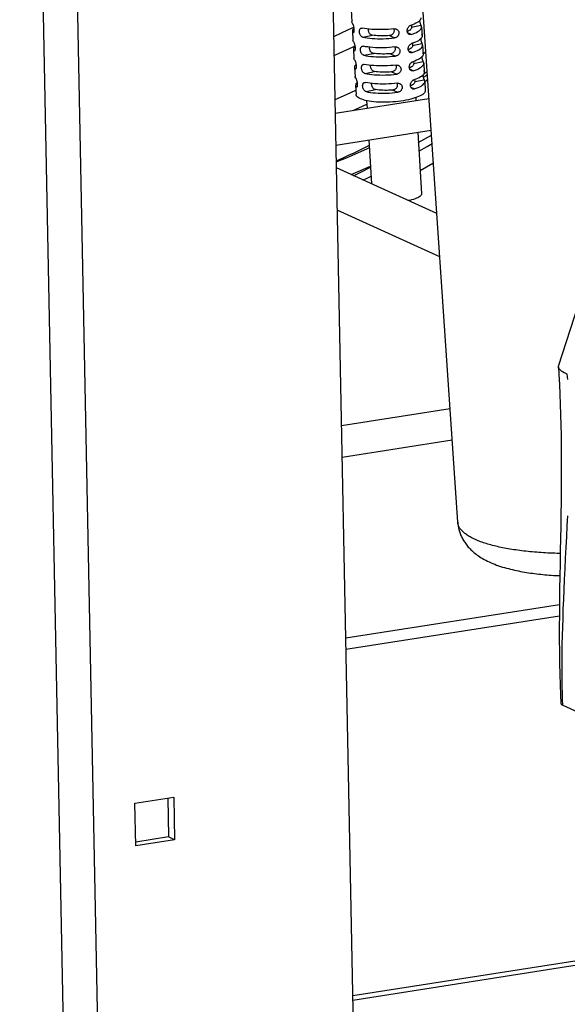
# Model space of a CAD drawing. Units: millimetres. Extents: x -1029 to 3473, y -575 to 2519.
# Drawn here: x 1942 to 2029, y -492 to -336 of the extents above; entities that cross this region are included whole.
import ezdxf

# ---------------------------------------------------------------- set-up
doc = ezdxf.new("R2010")
doc.units = ezdxf.units.MM
doc.header["$LTSCALE"] = 19.36
doc.layers.get('0').update_dxf_attribs({"linetype": 'CONTINUOUS'})

msp = doc.modelspace()

# ---------------------------------------------------------------- linework, layer by layer
at = {"color": 7, "linetype": 'Continuous'}
for p, q in [((1995.65, -511.31), (1988.25, -136.9)), ((2011.9, -415.5), (2006.14, -330.63)), ((1992.23, -338.48), (1994.57, -337.38)), ((1994.57, -337.38), (1995.39, -336.97)), ((1992.49, -341.38), (1995.29, -340.09)), ((1995.29, -340.09), (1995.58, -339.95)), ((1992.29, -341.47), (1992.49, -341.38)), ((2006.41, -341.18), (2006.84, -340.91)), ((2006.56, -344.31), (2007.05, -344.02)), ((1992.47, -350.64), (2007.34, -348.31)), ((1992.57, -355.69), (2007.68, -353.32)), ((2005.65, -355.26), (2007.73, -354.12)), ((1994.98, -360.38), (1998.07, -359.05)), ((2008.58, -366.56), (1992.65, -359.31)), ((2027.88, -390.75), (2031.09, -381)), ((1993.45, -400.2), (2010.68, -397.49)), ((1993.55, -405.22), (2011.02, -402.47)), ((1994.16, -435.68), (2028.03, -430.36)), ((2381.24, -430.07), (1995.24, -490.68)), ((2381.26, -430.79), (1995.26, -491.4)), ((2028.56, -444.54), (2047.03, -452.94)), ((1960.68, -460.09), (1966.83, -459.12)), ((1966.83, -459.12), (1966.97, -465.89)), ((1960.81, -466.86), (1960.68, -460.09)), ((1965.89, -459.27), (1966.01, -465.46)), ((1966.01, -465.46), (1960.8, -466.28)), ((1966.97, -465.89), (1966.01, -465.46)), ((1966.97, -465.89), (1960.81, -466.86))]:
    msp.add_line(p, q, dxfattribs=at)
at = {"color": 8, "linetype": 'Continuous'}
for p, q in [((1949.78, -517.35), (1942.39, -143.5)), ((1955.2, -517.67), (1947.8, -143.25)), ((2004.56, -336.99), (2006.06, -336.68)), ((1995.38, -337.84), (1995.28, -337.86)), ((1996.85, -338.57), (1998.35, -338.27)), ((2001.07, -338.32), (2001.87, -338.69)), ((2004.5, -338.15), (2003.96, -337.9)), ((2004.73, -339.87), (2006.23, -339.56)), ((1995.55, -340.72), (1995.45, -340.74)), ((1997.02, -341.45), (1998.53, -341.14)), ((2001.24, -341.2), (2002.04, -341.57)), ((2004.68, -341.03), (2004.13, -340.78)), ((1995.72, -343.6), (1995.63, -343.62)), ((2004.9, -342.75), (2006.41, -342.44)), ((1997.19, -344.33), (1998.7, -344.02)), ((2001.41, -344.08), (2002.22, -344.45)), ((2004.85, -343.91), (2004.31, -343.66)), ((1995.89, -346.48), (1995.8, -346.5)), ((2005.02, -346.78), (2004.48, -346.54)), ((2005.07, -345.63), (2006.58, -345.32)), ((2006.69, -345.6), (2007.13, -345.3)), ((1997.37, -347.21), (1998.87, -346.9)), ((2001.58, -346.96), (2002.39, -347.32)), ((2009.05, -373.44), (1992.78, -366.04)), ((1994.12, -433.88), (2028.04, -428.56))]:
    msp.add_line(p, q, dxfattribs=at)
at = {"color": 3, "linetype": 'Continuous'}
for p, q in [((1994.92, -333.28), (1995.09, -336.16)), ((1995.44, -337.34), (1995.44, -337.43)), ((1996.6, -337.13), (1996.66, -337.12)), ((1997.11, -337.2), (1996.76, -337.14)), ((2001.78, -337.25), (2001.33, -337.3)), ((2002.14, -337.29), (2002.18, -337.31)), ((2004.54, -336.67), (2004.56, -336.99)), ((2006.16, -336.94), (2006.25, -338.38)), ((1995.19, -337.49), (1995.18, -337.6)), ((1995.18, -337.6), (1995.27, -339.04)), ((2004.2, -338.13), (2004.14, -338.1)), ((2004.2, -338.13), (2004.15, -338.11)), ((2006.25, -338.37), (2006.25, -338.38)), ((1995.36, -340.37), (1995.35, -340.48)), ((1995.35, -340.48), (1995.44, -341.92)), ((1995.61, -340.21), (1995.61, -340.31)), ((1996.77, -340.01), (1996.83, -340)), ((1997.28, -340.08), (1996.94, -340.01)), ((2001.96, -340.13), (2001.51, -340.17)), ((2002.31, -340.16), (2002.36, -340.19)), ((2004.71, -339.54), (2004.73, -339.87)), ((2006.33, -339.82), (2006.42, -341.26)), ((2004.37, -341.01), (2004.32, -340.98)), ((2004.37, -341.01), (2004.32, -340.99)), ((2006.42, -341.25), (2006.42, -341.26)), ((1995.53, -343.25), (1995.53, -343.36)), ((1995.53, -343.36), (1995.61, -344.8)), ((1995.78, -343.09), (1995.78, -343.19)), ((1996.94, -342.89), (1997, -342.88)), ((1997.45, -342.96), (1997.11, -342.89)), ((2002.13, -343.01), (2001.68, -343.05)), ((2002.48, -343.04), (2002.53, -343.06)), ((2004.89, -342.42), (2004.91, -342.75)), ((2006.51, -342.7), (2006.59, -344.14)), ((2004.54, -343.89), (2004.49, -343.86)), ((2004.54, -343.89), (2004.5, -343.87)), ((2006.59, -344.13), (2006.59, -344.14)), ((1995.71, -346.13), (1995.7, -346.24)), ((1995.7, -346.24), (1995.78, -347.68)), ((1995.95, -345.97), (1995.96, -346.07)), ((1997.11, -345.77), (1997.17, -345.76)), ((1997.62, -345.84), (1997.28, -345.77)), ((2002.3, -345.88), (2001.85, -345.93)), ((2002.66, -345.92), (2002.7, -345.94)), ((2004.71, -346.77), (2004.66, -346.74)), ((2004.71, -346.77), (2004.67, -346.75)), ((2005.06, -345.3), (2005.08, -345.63)), ((2006.68, -345.58), (2006.76, -347.02)), ((2005.23, -348.18), (2005.26, -348.64)), ((1997.44, -348.65), (1997.52, -349.85)), ((2005.56, -353.65), (2006.14, -363.43)), ((1997.82, -354.87), (1998.24, -361.86))]:
    msp.add_line(p, q, dxfattribs=at)
at = {"color": 1, "linetype": 'Continuous'}
for p, q in [((2001.78, -337.42), (2001.79, -337.52)), ((2001.95, -340.3), (2001.96, -340.4)), ((2002.12, -343.18), (2002.13, -343.27)), ((2002.3, -346.06), (2002.31, -346.15))]:
    msp.add_line(p, q, dxfattribs=at)
at = {"color": 3, "linetype": 'Continuous'}
for points in [[(2006.07, -335.5), (2006.07, -335.61), (2006.02, -335.74), (2005.94, -335.87), (2005.83, -336), (2005.67, -336.12), (2005.48, -336.25), (2005.26, -336.37), (2005.01, -336.49), (2004.73, -336.6), (2004.42, -336.71)], [(1995.19, -336.42), (1995.13, -336.3), (1995.1, -336.18), (1995.09, -336.16)], [(1995.19, -336.42), (1995.22, -336.46), (1995.24, -336.5), (1995.26, -336.55), (1995.29, -336.62), (1995.31, -336.69), (1995.34, -336.77), (1995.36, -336.86), (1995.38, -336.95), (1995.4, -337.05), (1995.42, -337.14), (1995.43, -337.24), (1995.44, -337.34)], [(1995.41, -337.13), (1995.31, -337.24), (1995.23, -337.36), (1995.19, -337.49)], [(1996.29, -337.73), (1996.29, -337.63), (1996.3, -337.54), (1996.31, -337.46), (1996.34, -337.38), (1996.37, -337.31), (1996.4, -337.25), (1996.45, -337.21), (1996.5, -337.17), (1996.56, -337.14), (1996.6, -337.13)], [(1996.6, -337.13), (1996.62, -337.13), (1996.69, -337.13), (1996.76, -337.14)], [(1997.85, -337.3), (1997.47, -337.26), (1997.11, -337.2)], [(2001.33, -337.3), (2000.88, -337.33), (2000.44, -337.36), (1999.99, -337.38), (1999.54, -337.38), (1999.1, -337.38), (1998.67, -337.36), (1998.25, -337.34), (1997.85, -337.3)], [(2001.78, -337.25), (2001.89, -337.24), (2001.99, -337.25), (2002.08, -337.27), (2002.17, -337.3), (2002.18, -337.31)], [(2002.18, -337.31), (2002.25, -337.34), (2002.32, -337.39), (2002.39, -337.45), (2002.45, -337.53), (2002.49, -337.6), (2002.53, -337.68), (2002.55, -337.77), (2002.56, -337.87)], [(2003.88, -337.6), (2003.88, -337.5), (2003.89, -337.4), (2003.91, -337.31), (2003.94, -337.21), (2003.98, -337.12), (2004.03, -337.04), (2004.08, -336.96), (2004.14, -336.89), (2004.21, -336.83), (2004.27, -336.78), (2004.34, -336.74), (2004.42, -336.71)], [(2004.5, -338.15), (2004.82, -338.04), (2005.1, -337.93), (2005.35, -337.81), (2005.57, -337.69), (2005.76, -337.56), (2005.91, -337.44), (2006.03, -337.31), (2006.11, -337.18), (2006.15, -337.05), (2006.16, -336.94)], [(2005.84, -335.98), (2005.85, -336.06), (2005.87, -336.16), (2005.89, -336.25), (2005.92, -336.34), (2005.94, -336.42), (2005.97, -336.49), (2005.99, -336.55), (2006.02, -336.61), (2006.04, -336.65), (2006.06, -336.68)], [(2006.16, -336.94), (2006.16, -336.93), (2006.13, -336.81), (2006.06, -336.68)], [(1995.18, -337.6), (1995.18, -337.62), (1995.21, -337.74), (1995.28, -337.86)], [(1995.33, -337.89), (1995.32, -337.89), (1995.3, -337.88), (1995.28, -337.86)], [(1995.44, -337.43), (1995.44, -337.52), (1995.43, -337.6), (1995.43, -337.67), (1995.41, -337.74), (1995.4, -337.79), (1995.38, -337.83), (1995.36, -337.86), (1995.34, -337.88), (1995.33, -337.89)], [(1996.85, -338.57), (1996.77, -338.55), (1996.7, -338.52), (1996.64, -338.47), (1996.57, -338.41), (1996.52, -338.35), (1996.46, -338.27), (1996.42, -338.19), (1996.38, -338.1), (1996.35, -338.01), (1996.32, -337.92), (1996.3, -337.82), (1996.29, -337.73)], [(1996.85, -338.57), (1997.19, -338.64), (1997.55, -338.7), (1997.93, -338.74), (1998.33, -338.78), (1998.75, -338.8), (1999.18, -338.82), (1999.62, -338.82), (2000.07, -338.82), (2000.52, -338.8), (2000.97, -338.77), (2001.42, -338.74), (2001.87, -338.69)], [(2002.56, -337.87), (2002.56, -337.97), (2002.55, -338.06), (2002.52, -338.16), (2002.48, -338.25), (2002.44, -338.33), (2002.38, -338.41), (2002.31, -338.48), (2002.24, -338.55), (2002.15, -338.6), (2002.07, -338.64), (2001.97, -338.67), (2001.87, -338.69)], [(2003.91, -337.78), (2003.89, -337.69), (2003.88, -337.6)], [(2004.14, -338.1), (2004.08, -338.06), (2004.03, -338), (2003.98, -337.93), (2003.94, -337.86), (2003.91, -337.78)], [(2004.5, -338.15), (2004.43, -338.16), (2004.35, -338.17), (2004.28, -338.16), (2004.21, -338.14), (2004.2, -338.13)], [(2006.25, -338.38), (2006.24, -338.49), (2006.2, -338.62), (2006.11, -338.75), (2006, -338.88), (2005.84, -339), (2005.66, -339.13), (2005.44, -339.25), (2005.19, -339.36), (2004.9, -339.48), (2004.59, -339.59)], [(2006.01, -338.86), (2006.03, -338.94), (2006.05, -339.04), (2006.07, -339.13), (2006.09, -339.22), (2006.11, -339.3), (2006.14, -339.37), (2006.17, -339.43), (2006.19, -339.49), (2006.21, -339.53), (2006.23, -339.56)], [(2006.15, -338.12), (2006.21, -338.25), (2006.25, -338.37)], [(1995.37, -339.3), (1995.3, -339.18), (1995.27, -339.06), (1995.27, -339.04)], [(1995.35, -340.48), (1995.35, -340.49), (1995.38, -340.62), (1995.45, -340.74)], [(1995.59, -340), (1995.49, -340.12), (1995.4, -340.24), (1995.36, -340.37)], [(1995.37, -339.3), (1995.39, -339.33), (1995.41, -339.38), (1995.44, -339.43), (1995.46, -339.5), (1995.49, -339.57), (1995.51, -339.65), (1995.53, -339.74), (1995.56, -339.83), (1995.57, -339.92), (1995.59, -340.02), (1995.6, -340.12), (1995.61, -340.21)], [(1995.61, -340.31), (1995.61, -340.4), (1995.61, -340.48), (1995.6, -340.55), (1995.59, -340.62), (1995.57, -340.67), (1995.55, -340.71), (1995.53, -340.74), (1995.51, -340.76), (1995.5, -340.77)], [(1996.47, -340.6), (1996.46, -340.51), (1996.47, -340.42), (1996.49, -340.34), (1996.51, -340.26), (1996.54, -340.19), (1996.58, -340.13), (1996.62, -340.09), (1996.67, -340.05), (1996.73, -340.02), (1996.77, -340.01)], [(1996.77, -340.01), (1996.79, -340.01), (1996.86, -340), (1996.94, -340.01)], [(1998.02, -340.18), (1997.64, -340.13), (1997.28, -340.08)], [(2001.51, -340.17), (2001.06, -340.21), (2000.61, -340.24), (2000.16, -340.25), (1999.71, -340.26), (1999.27, -340.26), (1998.84, -340.24), (1998.42, -340.22), (1998.02, -340.18)], [(2001.96, -340.13), (2002.06, -340.12), (2002.16, -340.13), (2002.25, -340.15), (2002.34, -340.18), (2002.36, -340.19)], [(2002.36, -340.19), (2002.42, -340.22), (2002.5, -340.27), (2002.56, -340.33), (2002.62, -340.4), (2002.66, -340.48), (2002.7, -340.56), (2002.72, -340.65), (2002.73, -340.75)], [(2004.05, -340.48), (2004.05, -340.38), (2004.06, -340.28), (2004.08, -340.18), (2004.11, -340.09), (2004.15, -340), (2004.2, -339.92), (2004.25, -339.84), (2004.31, -339.77), (2004.38, -339.71), (2004.44, -339.66), (2004.52, -339.62), (2004.59, -339.59)], [(2004.08, -340.66), (2004.06, -340.57), (2004.05, -340.48)], [(2004.68, -341.03), (2004.99, -340.92), (2005.27, -340.8), (2005.52, -340.69), (2005.74, -340.57), (2005.93, -340.44), (2006.08, -340.31), (2006.2, -340.19), (2006.28, -340.06), (2006.33, -339.93), (2006.33, -339.82)], [(2006.33, -339.82), (2006.33, -339.81), (2006.3, -339.68), (2006.23, -339.56)], [(1995.54, -342.18), (1995.47, -342.06), (1995.44, -341.93), (1995.44, -341.92)], [(1995.5, -340.77), (1995.49, -340.77), (1995.47, -340.76), (1995.45, -340.74)], [(1997.02, -341.45), (1996.95, -341.43), (1996.88, -341.39), (1996.81, -341.35), (1996.75, -341.29), (1996.69, -341.23), (1996.64, -341.15), (1996.59, -341.07), (1996.55, -340.98), (1996.52, -340.89), (1996.49, -340.8), (1996.48, -340.7), (1996.47, -340.6)], [(1997.02, -341.45), (1997.36, -341.52), (1997.73, -341.57), (1998.1, -341.62), (1998.51, -341.65), (1998.92, -341.68), (1999.35, -341.7), (1999.79, -341.7), (2000.24, -341.69), (2000.69, -341.68), (2001.14, -341.65), (2001.59, -341.61), (2002.04, -341.57)], [(2002.73, -340.75), (2002.73, -340.85), (2002.72, -340.94), (2002.69, -341.03), (2002.66, -341.12), (2002.61, -341.21), (2002.55, -341.29), (2002.48, -341.36), (2002.41, -341.42), (2002.33, -341.48), (2002.24, -341.52), (2002.14, -341.55), (2002.04, -341.57)], [(2004.32, -340.98), (2004.25, -340.94), (2004.2, -340.88), (2004.15, -340.81), (2004.11, -340.74), (2004.08, -340.66)], [(2004.68, -341.03), (2004.6, -341.04), (2004.53, -341.05), (2004.45, -341.04), (2004.38, -341.02), (2004.37, -341.01)], [(2006.42, -341.26), (2006.41, -341.37), (2006.37, -341.5), (2006.29, -341.63), (2006.17, -341.75), (2006.02, -341.88), (2005.83, -342), (2005.61, -342.13), (2005.36, -342.24), (2005.08, -342.36), (2004.76, -342.47)], [(2006.19, -341.74), (2006.2, -341.82), (2006.22, -341.92), (2006.24, -342.01), (2006.26, -342.09), (2006.29, -342.17), (2006.31, -342.25), (2006.34, -342.31), (2006.36, -342.36), (2006.38, -342.41), (2006.41, -342.44)], [(2006.32, -341), (2006.39, -341.12), (2006.42, -341.25)], [(1995.76, -342.88), (1995.66, -342.99), (1995.58, -343.12), (1995.53, -343.25)], [(1995.53, -343.36), (1995.53, -343.37), (1995.56, -343.5), (1995.63, -343.62)], [(1995.54, -342.18), (1995.56, -342.21), (1995.58, -342.26), (1995.61, -342.31), (1995.63, -342.38), (1995.66, -342.45), (1995.68, -342.53), (1995.71, -342.62), (1995.73, -342.71), (1995.75, -342.8), (1995.76, -342.9), (1995.77, -342.99), (1995.78, -343.09)], [(1995.67, -343.64), (1995.67, -343.65), (1995.65, -343.64), (1995.63, -343.62)], [(1995.78, -343.19), (1995.78, -343.28), (1995.78, -343.36), (1995.77, -343.43), (1995.76, -343.49), (1995.74, -343.55), (1995.73, -343.59), (1995.71, -343.62), (1995.69, -343.64), (1995.67, -343.64)], [(1996.64, -343.48), (1996.64, -343.39), (1996.64, -343.3), (1996.66, -343.21), (1996.68, -343.14), (1996.71, -343.07), (1996.75, -343.01), (1996.79, -342.96), (1996.85, -342.93), (1996.9, -342.9), (1996.94, -342.89)], [(1997.19, -344.33), (1997.12, -344.31), (1997.05, -344.27), (1996.98, -344.23), (1996.92, -344.17), (1996.86, -344.1), (1996.81, -344.03), (1996.76, -343.95), (1996.72, -343.86), (1996.69, -343.77), (1996.67, -343.68), (1996.65, -343.58), (1996.64, -343.48)], [(1996.94, -342.89), (1996.97, -342.89), (1997.03, -342.88), (1997.11, -342.89)], [(1998.19, -343.06), (1997.81, -343.01), (1997.45, -342.96)], [(2001.68, -343.05), (2001.23, -343.09), (2000.78, -343.12), (2000.33, -343.13), (1999.88, -343.14), (1999.44, -343.13), (1999.01, -343.12), (1998.59, -343.09), (1998.19, -343.06)], [(2002.13, -343.01), (2002.23, -343), (2002.33, -343.01), (2002.42, -343.03), (2002.51, -343.06), (2002.53, -343.06)], [(2002.91, -343.62), (2002.9, -343.72), (2002.89, -343.82), (2002.87, -343.91), (2002.83, -344), (2002.78, -344.09), (2002.72, -344.17), (2002.66, -344.24), (2002.58, -344.3), (2002.5, -344.36), (2002.41, -344.4), (2002.32, -344.43), (2002.22, -344.45)], [(2002.53, -343.06), (2002.59, -343.1), (2002.67, -343.15), (2002.73, -343.21), (2002.79, -343.28), (2002.84, -343.36), (2002.87, -343.44), (2002.89, -343.53), (2002.91, -343.62)], [(2004.22, -343.35), (2004.22, -343.25), (2004.23, -343.16), (2004.25, -343.06), (2004.28, -342.97), (2004.32, -342.88), (2004.37, -342.8), (2004.42, -342.72), (2004.49, -342.65), (2004.55, -342.59), (2004.62, -342.54), (2004.69, -342.5), (2004.76, -342.47)], [(2004.25, -343.54), (2004.23, -343.45), (2004.22, -343.35)], [(2004.49, -343.86), (2004.43, -343.81), (2004.37, -343.76), (2004.32, -343.69), (2004.28, -343.62), (2004.25, -343.54)], [(2004.85, -343.91), (2005.16, -343.8), (2005.44, -343.68), (2005.69, -343.57), (2005.91, -343.44), (2006.1, -343.32), (2006.26, -343.19), (2006.37, -343.07), (2006.45, -342.94), (2006.5, -342.81), (2006.51, -342.7)], [(2006.51, -342.7), (2006.5, -342.69), (2006.47, -342.56), (2006.41, -342.44)], [(1995.71, -345.06), (1995.64, -344.94), (1995.61, -344.81), (1995.61, -344.8)], [(1995.71, -345.06), (1995.73, -345.09), (1995.76, -345.14), (1995.78, -345.19), (1995.81, -345.25), (1995.83, -345.33), (1995.86, -345.41), (1995.88, -345.49), (1995.9, -345.59), (1995.92, -345.68), (1995.93, -345.78), (1995.95, -345.87), (1995.95, -345.97)], [(1997.19, -344.33), (1997.54, -344.4), (1997.9, -344.45), (1998.28, -344.5), (1998.68, -344.53), (1999.1, -344.56), (1999.53, -344.57), (1999.97, -344.58), (2000.42, -344.57), (2000.87, -344.56), (2001.32, -344.53), (2001.76, -344.49), (2002.22, -344.45)], [(2004.85, -343.91), (2004.77, -343.92), (2004.7, -343.93), (2004.63, -343.92), (2004.56, -343.89), (2004.54, -343.89)], [(2006.59, -344.14), (2006.58, -344.25), (2006.54, -344.38), (2006.46, -344.51), (2006.34, -344.63), (2006.19, -344.76), (2006, -344.88), (2005.78, -345), (2005.53, -345.12), (2005.25, -345.23), (2004.93, -345.34)], [(2006.36, -344.62), (2006.37, -344.7), (2006.39, -344.79), (2006.41, -344.89), (2006.44, -344.97), (2006.46, -345.05), (2006.49, -345.13), (2006.51, -345.19), (2006.53, -345.24), (2006.56, -345.29), (2006.58, -345.32)], [(2006.49, -343.88), (2006.56, -344), (2006.59, -344.13)], [(1995.7, -346.24), (1995.7, -346.25), (1995.73, -346.37), (1995.8, -346.5)], [(1995.93, -345.76), (1995.83, -345.87), (1995.75, -346), (1995.71, -346.13)], [(1995.85, -346.52), (1995.84, -346.52), (1995.82, -346.52), (1995.8, -346.5)], [(1995.96, -346.07), (1995.96, -346.16), (1995.95, -346.24), (1995.94, -346.31), (1995.93, -346.37), (1995.92, -346.43), (1995.9, -346.47), (1995.88, -346.5), (1995.86, -346.52), (1995.85, -346.52)], [(1996.81, -346.36), (1996.81, -346.26), (1996.82, -346.17), (1996.83, -346.09), (1996.85, -346.02), (1996.88, -345.95), (1996.92, -345.89), (1996.97, -345.84), (1997.02, -345.8), (1997.08, -345.78), (1997.11, -345.77)], [(1997.37, -347.21), (1997.29, -347.19), (1997.22, -347.15), (1997.15, -347.11), (1997.09, -347.05), (1997.03, -346.98), (1996.98, -346.91), (1996.93, -346.83), (1996.89, -346.74), (1996.86, -346.65), (1996.84, -346.55), (1996.82, -346.46), (1996.81, -346.36)], [(1997.11, -345.77), (1997.14, -345.76), (1997.21, -345.76), (1997.28, -345.77)], [(1998.36, -345.94), (1997.98, -345.89), (1997.62, -345.84)], [(2001.85, -345.93), (2001.4, -345.97), (2000.95, -346), (2000.5, -346.01), (2000.05, -346.02), (1999.61, -346.01), (1999.18, -346), (1998.76, -345.97), (1998.36, -345.94)], [(2002.3, -345.88), (2002.4, -345.88), (2002.5, -345.89), (2002.59, -345.91), (2002.68, -345.94), (2002.7, -345.94)], [(2003.08, -346.5), (2003.08, -346.6), (2003.06, -346.7), (2003.04, -346.79), (2003, -346.88), (2002.95, -346.97), (2002.9, -347.05), (2002.83, -347.12), (2002.75, -347.18), (2002.67, -347.23), (2002.58, -347.27), (2002.49, -347.3), (2002.39, -347.32)], [(2002.7, -345.94), (2002.77, -345.98), (2002.84, -346.03), (2002.91, -346.09), (2002.96, -346.16), (2003.01, -346.24), (2003.04, -346.32), (2003.07, -346.41), (2003.08, -346.5)], [(2004.39, -346.23), (2004.4, -346.13), (2004.41, -346.04), (2004.43, -345.94), (2004.46, -345.85), (2004.5, -345.76), (2004.54, -345.67), (2004.6, -345.6), (2004.66, -345.53), (2004.72, -345.47), (2004.79, -345.42), (2004.86, -345.38), (2004.93, -345.34)], [(2004.43, -346.41), (2004.41, -346.33), (2004.39, -346.23)], [(2004.66, -346.74), (2004.6, -346.69), (2004.54, -346.64), (2004.5, -346.57), (2004.46, -346.49), (2004.43, -346.41)], [(2005.02, -346.78), (2004.94, -346.8), (2004.87, -346.8), (2004.8, -346.8), (2004.73, -346.77), (2004.71, -346.77)], [(2005.02, -346.78), (2005.33, -346.67), (2005.62, -346.56), (2005.87, -346.44), (2006.09, -346.32), (2006.28, -346.2), (2006.43, -346.07), (2006.54, -345.94), (2006.63, -345.82), (2006.67, -345.69), (2006.68, -345.58)], [(2006.68, -345.58), (2006.68, -345.57), (2006.65, -345.44), (2006.58, -345.32)], [(1996.45, -348.34), (1996.25, -348.24), (1996.09, -348.13), (1995.96, -348.02), (1995.86, -347.91), (1995.81, -347.79), (1995.78, -347.68)], [(2006.76, -347.02), (2006.75, -347.15), (2006.7, -347.28), (2006.62, -347.4), (2006.5, -347.52), (2006.35, -347.65), (2006.16, -347.77), (2005.95, -347.89), (2005.7, -348), (2005.43, -348.11), (2005.12, -348.22), (2004.8, -348.32), (2004.45, -348.41), (2004.08, -348.5), (2003.69, -348.58), (2003.28, -348.65), (2002.87, -348.71), (2002.45, -348.77), (2002.02, -348.81), (2001.58, -348.85), (2001.15, -348.87), (2000.71, -348.89), (2000.28, -348.9), (1999.85, -348.89), (1999.43, -348.88), (1999.01, -348.86), (1998.61, -348.82), (1998.23, -348.78), (1997.87, -348.73), (1997.53, -348.67), (1997.22, -348.6), (1996.93, -348.52), (1996.68, -348.43), (1996.45, -348.34)], [(1997.37, -347.21), (1997.71, -347.28), (1998.07, -347.33), (1998.45, -347.38), (1998.85, -347.41), (1999.27, -347.44), (1999.7, -347.45), (2000.14, -347.46), (2000.59, -347.45), (2001.04, -347.43), (2001.49, -347.41), (2001.94, -347.37), (2002.39, -347.32)], [(2006.14, -363.43), (2006.13, -363.53), (2006.09, -363.63), (2006.01, -363.73), (2005.89, -363.84), (2005.75, -363.94), (2005.57, -364.04), (2005.36, -364.13), (2005.13, -364.23), (2004.87, -364.31), (2004.58, -364.39), (2004.28, -364.47), (2004.07, -364.51)]]:
    msp.add_lwpolyline(points, dxfattribs=at)
at = {"color": 1, "linetype": 'Continuous'}
for points in [[(1997.72, -337.43), (1997.72, -337.34), (1997.73, -337.29)], [(2001.72, -337.26), (2001.75, -337.33), (2001.78, -337.42)], [(2004.56, -336.99), (2004.56, -337.08), (2004.54, -337.17), (2004.5, -337.26), (2004.42, -337.35), (2004.33, -337.44)], [(1998.35, -338.27), (1998.27, -338.25), (1998.18, -338.21), (1998.1, -338.17), (1998.03, -338.11), (1997.97, -338.05), (1997.91, -337.97), (1997.86, -337.89), (1997.81, -337.8), (1997.78, -337.71), (1997.75, -337.62), (1997.73, -337.53), (1997.72, -337.43)], [(2001.07, -338.32), (2000.74, -338.35), (2000.42, -338.36), (2000.11, -338.37), (1999.8, -338.37), (1999.49, -338.36), (1999.19, -338.35), (1998.9, -338.33), (1998.62, -338.3), (1998.35, -338.27)], [(2001.79, -337.52), (2001.79, -337.61), (2001.78, -337.71), (2001.75, -337.8), (2001.71, -337.89), (2001.66, -337.97), (2001.61, -338.05), (2001.53, -338.12), (2001.46, -338.19), (2001.37, -338.24), (2001.27, -338.28), (2001.17, -338.31), (2001.07, -338.32)], [(2004.33, -337.44), (2004.2, -337.53), (2004.06, -337.62), (2003.89, -337.7), (2003.89, -337.7)], [(1997.9, -340.31), (1997.9, -340.22), (1997.9, -340.17)], [(1998.53, -341.14), (1998.44, -341.12), (1998.36, -341.09), (1998.28, -341.05), (1998.2, -340.99), (1998.14, -340.93), (1998.08, -340.85), (1998.03, -340.77), (1997.99, -340.68), (1997.95, -340.59), (1997.93, -340.5), (1997.91, -340.4), (1997.9, -340.31)], [(2001.96, -340.4), (2001.96, -340.49), (2001.95, -340.58), (2001.92, -340.68), (2001.89, -340.77), (2001.84, -340.85), (2001.78, -340.93), (2001.71, -341), (2001.63, -341.06), (2001.54, -341.12), (2001.44, -341.16), (2001.34, -341.19), (2001.24, -341.2)], [(2001.89, -340.13), (2001.93, -340.21), (2001.95, -340.3)], [(2004.5, -340.32), (2004.38, -340.41), (2004.23, -340.49), (2004.06, -340.58), (2004.06, -340.58)], [(2004.73, -339.87), (2004.73, -339.96), (2004.71, -340.05), (2004.67, -340.14), (2004.6, -340.23), (2004.5, -340.32)], [(2001.24, -341.2), (2000.92, -341.22), (2000.6, -341.24), (2000.28, -341.25), (1999.97, -341.25), (1999.66, -341.24), (1999.36, -341.23), (1999.07, -341.21), (1998.79, -341.18), (1998.53, -341.14)], [(1998.07, -343.19), (1998.07, -343.1), (1998.07, -343.04)], [(1998.7, -344.02), (1998.61, -344), (1998.53, -343.97), (1998.45, -343.93), (1998.38, -343.87), (1998.31, -343.8), (1998.25, -343.73), (1998.2, -343.65), (1998.16, -343.56), (1998.12, -343.47), (1998.1, -343.38), (1998.08, -343.28), (1998.07, -343.19)], [(2002.13, -343.27), (2002.13, -343.37), (2002.12, -343.46), (2002.1, -343.56), (2002.06, -343.65), (2002.01, -343.73), (2001.95, -343.81), (2001.88, -343.88), (2001.8, -343.94), (2001.71, -343.99), (2001.62, -344.04), (2001.52, -344.06), (2001.41, -344.08)], [(2002.07, -343.01), (2002.1, -343.09), (2002.12, -343.18)], [(2004.67, -343.2), (2004.55, -343.29), (2004.4, -343.37), (2004.24, -343.46), (2004.24, -343.46)], [(2004.9, -342.75), (2004.91, -342.84), (2004.89, -342.93), (2004.84, -343.02), (2004.77, -343.11), (2004.67, -343.2)], [(2001.41, -344.08), (2001.09, -344.1), (2000.77, -344.12), (2000.45, -344.13), (2000.14, -344.13), (1999.83, -344.12), (1999.53, -344.11), (1999.24, -344.09), (1998.97, -344.06), (1998.7, -344.02)], [(1998.24, -346.07), (1998.24, -345.97), (1998.24, -345.92)], [(1998.87, -346.9), (1998.78, -346.88), (1998.7, -346.85), (1998.62, -346.8), (1998.55, -346.75), (1998.48, -346.68), (1998.43, -346.61), (1998.37, -346.53), (1998.33, -346.44), (1998.3, -346.35), (1998.27, -346.26), (1998.25, -346.16), (1998.24, -346.07)], [(2002.31, -346.15), (2002.31, -346.25), (2002.29, -346.34), (2002.27, -346.43), (2002.23, -346.52), (2002.18, -346.61), (2002.12, -346.69), (2002.05, -346.76), (2001.97, -346.82), (2001.88, -346.87), (2001.79, -346.91), (2001.69, -346.94), (2001.58, -346.96)], [(2002.24, -345.89), (2002.27, -345.97), (2002.3, -346.06)], [(2004.84, -346.08), (2004.72, -346.16), (2004.58, -346.25), (2004.41, -346.34), (2004.41, -346.34)], [(2005.07, -345.63), (2005.08, -345.72), (2005.06, -345.81), (2005.01, -345.9), (2004.94, -345.99), (2004.84, -346.08)], [(2001.58, -346.96), (2001.26, -346.98), (2000.94, -347), (2000.63, -347.01), (2000.31, -347.01), (2000, -347), (1999.7, -346.99), (1999.42, -346.97), (1999.14, -346.94), (1998.87, -346.9)]]:
    msp.add_lwpolyline(points, dxfattribs=at)
at = {"color": 7, "linetype": 'Continuous'}
for points in [[(2007.08, -344.53), (2006.78, -344.75), (2006.44, -344.98)], [(1992.43, -348.44), (1994.25, -347.66), (1995.74, -346.97)], [(1995.3, -350.2), (1995.65, -350.05), (1997.48, -349.19)], [(1997.87, -355.75), (1997.1, -356.14), (1996.24, -356.55), (1995.39, -356.96), (1994.53, -357.36), (1993.66, -357.75), (1992.8, -358.13), (1992.62, -358.21)], [(1992.63, -358.35), (1994.26, -357.7), (1997.46, -356.3), (1997.89, -356.1)], [(2005.74, -356.66), (2007.05, -355.92), (2007.82, -355.45)], [(1995.37, -360.55), (1996.64, -359.94), (1998.08, -359.2)], [(2005.92, -359.71), (2007.97, -358.57), (2008.03, -358.53)], [(1996.85, -361.23), (1997.4, -360.99), (1998.16, -360.61)], [(2027.87, -390.89), (2027.87, -390.85), (2027.87, -390.81), (2027.88, -390.76), (2027.88, -390.75)], [(2029.29, -392.05), (2029.18, -392), (2029.07, -391.95), (2028.97, -391.9), (2028.87, -391.85), (2028.78, -391.8), (2028.69, -391.75), (2028.61, -391.69), (2028.52, -391.64), (2028.45, -391.59), (2028.38, -391.55), (2028.31, -391.5), (2028.25, -391.45), (2028.19, -391.4), (2028.14, -391.35), (2028.09, -391.3), (2028.04, -391.25), (2028.01, -391.21), (2027.97, -391.16), (2027.94, -391.11), (2027.92, -391.07), (2027.9, -391.02), (2027.88, -390.98), (2027.87, -390.93), (2027.87, -390.89)], [(2027.87, -390.89), (2027.94, -392.1), (2028.03, -393.66), (2028.1, -395.23), (2028.17, -396.82), (2028.22, -398.44), (2028.26, -400.08), (2028.3, -401.75), (2028.32, -403.44), (2028.33, -405.16), (2028.34, -406.9), (2028.33, -408.68), (2028.32, -410.49), (2028.3, -412.34), (2028.27, -414.21), (2028.24, -416.13), (2028.21, -418.08), (2028.17, -420.07), (2028.14, -422.08), (2028.1, -424.1), (2028.07, -426.14), (2028.04, -428.17), (2028.03, -430.18), (2028.02, -432.18), (2028.02, -434.12), (2028.03, -436.03), (2028.06, -437.88), (2028.09, -439.65), (2028.14, -441.33), (2028.19, -442.93), (2028.24, -444.21)], [(2011.9, -415.5), (2011.92, -415.67), (2011.94, -415.84), (2011.96, -416), (2011.98, -416.17), (2012.02, -416.33), (2012.05, -416.49), (2012.09, -416.66), (2012.13, -416.82), (2012.18, -416.98), (2012.23, -417.14), (2012.29, -417.31), (2012.36, -417.47), (2012.42, -417.63), (2012.49, -417.79), (2012.57, -417.95), (2012.65, -418.1), (2012.73, -418.25), (2012.82, -418.4), (2012.91, -418.56), (2013.01, -418.71), (2013.12, -418.87), (2013.23, -419.02), (2013.34, -419.16), (2013.46, -419.31), (2013.58, -419.46), (2013.71, -419.6), (2013.85, -419.74), (2013.99, -419.89), (2014.14, -420.03), (2014.29, -420.17), (2014.46, -420.31), (2014.63, -420.45), (2014.81, -420.59), (2014.99, -420.73), (2015.19, -420.87), (2015.4, -421.01), (2015.62, -421.15), (2015.85, -421.29), (2016.1, -421.43), (2016.35, -421.56), (2016.62, -421.7), (2016.9, -421.83), (2017.19, -421.96), (2017.48, -422.08), (2017.78, -422.2), (2018.08, -422.32), (2018.39, -422.43), (2018.7, -422.53), (2019.01, -422.63), (2019.32, -422.72), (2019.64, -422.81), (2019.95, -422.89), (2020.26, -422.97), (2020.58, -423.05), (2020.89, -423.12), (2021.21, -423.19), (2021.52, -423.25), (2021.84, -423.32), (2022.16, -423.37), (2022.48, -423.43), (2022.8, -423.48), (2023.12, -423.53), (2023.44, -423.58), (2023.77, -423.63), (2024.09, -423.67), (2024.42, -423.71), (2024.75, -423.75), (2025.08, -423.78), (2025.41, -423.81), (2025.74, -423.85), (2026.08, -423.87), (2026.41, -423.9), (2026.75, -423.92), (2027.09, -423.95), (2027.43, -423.97), (2027.77, -423.98), (2028.1, -424)], [(2028.24, -444.21), (2028.24, -444.23), (2028.25, -444.26), (2028.25, -444.28), (2028.26, -444.3), (2028.27, -444.32), (2028.29, -444.34), (2028.3, -444.36), (2028.32, -444.38), (2028.34, -444.4), (2028.36, -444.42), (2028.38, -444.43), (2028.41, -444.45), (2028.43, -444.47), (2028.46, -444.49), (2028.49, -444.51), (2028.53, -444.52), (2028.56, -444.54)]]:
    msp.add_lwpolyline(points, dxfattribs=at)
at = {"color": 8, "linetype": 'Continuous'}
for points in [[(2029.35, -392.9), (2029.29, -392.05)], [(2028.56, -444.54), (2028.53, -443.6), (2028.51, -442.63), (2028.49, -441.62), (2028.47, -440.59), (2028.47, -439.52), (2028.46, -438.41), (2028.47, -437.26), (2028.48, -436.06), (2028.5, -434.82), (2028.53, -433.52), (2028.56, -432.17), (2028.61, -430.77), (2028.66, -429.31), (2028.72, -427.8), (2028.79, -426.24), (2028.86, -424.61), (2028.94, -422.92), (2029.03, -421.23), (2029.11, -419.51), (2029.2, -417.78), (2029.28, -416.11), (2029.35, -414.5)], [(2011.92, -415.65), (2011.91, -415.54), (2011.9, -415.5)], [(2028.16, -420.48), (2028.05, -420.47), (2027.68, -420.47), (2027.31, -420.45), (2026.94, -420.44), (2026.57, -420.43), (2026.21, -420.41), (2025.85, -420.39), (2025.49, -420.37), (2025.14, -420.35), (2024.78, -420.32), (2024.43, -420.3), (2024.09, -420.27), (2023.74, -420.24), (2023.4, -420.21), (2023.06, -420.17), (2022.73, -420.14), (2022.4, -420.1), (2022.07, -420.06), (2021.75, -420.02), (2021.43, -419.98), (2021.12, -419.93), (2020.8, -419.89), (2020.5, -419.84), (2020.19, -419.79), (2019.89, -419.74), (2019.6, -419.68), (2019.31, -419.63), (2019.02, -419.57), (2018.74, -419.52), (2018.47, -419.46), (2018.19, -419.39), (2017.93, -419.33), (2017.67, -419.27), (2017.41, -419.2), (2017.16, -419.13), (2016.91, -419.06), (2016.67, -418.99), (2016.43, -418.92), (2016.2, -418.85), (2015.98, -418.77), (2015.76, -418.7), (2015.54, -418.62), (2015.33, -418.54), (2015.13, -418.46), (2014.93, -418.38), (2014.74, -418.29), (2014.55, -418.21), (2014.37, -418.12), (2014.2, -418.04), (2014.03, -417.95), (2013.87, -417.86), (2013.71, -417.77), (2013.57, -417.68), (2013.42, -417.58), (2013.28, -417.49), (2013.15, -417.39), (2013.03, -417.3), (2012.91, -417.2), (2012.8, -417.1), (2012.69, -417), (2012.6, -416.9), (2012.5, -416.8), (2012.42, -416.7), (2012.34, -416.6), (2012.26, -416.5), (2012.2, -416.39), (2012.14, -416.29), (2012.09, -416.18), (2012.04, -416.08), (2012, -415.97), (2011.97, -415.87), (2011.94, -415.76), (2011.92, -415.65)]]:
    msp.add_lwpolyline(points, dxfattribs=at)

doc.saveas('drawing.dxf')
